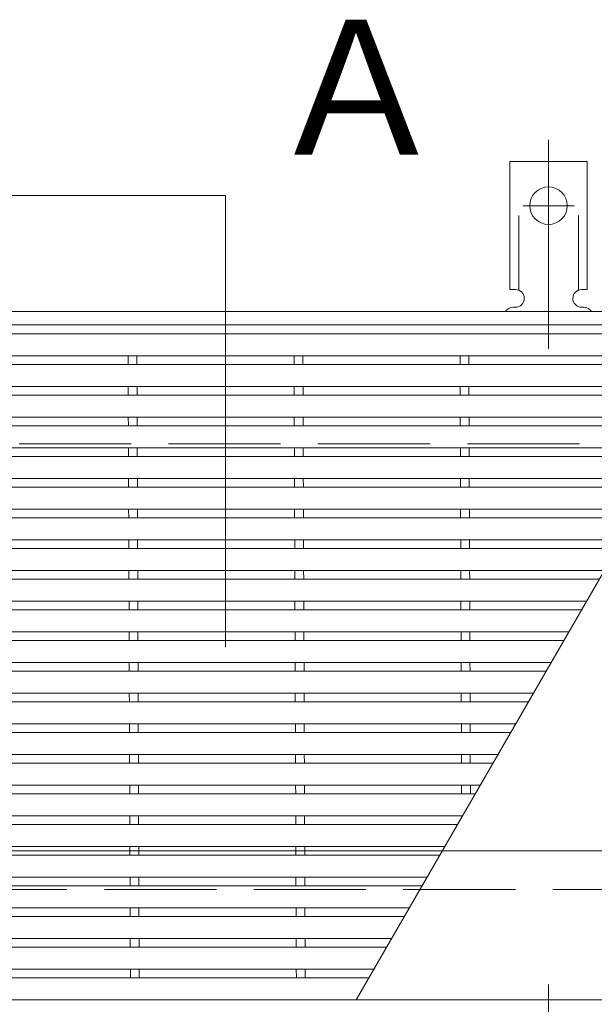
# Model space of a CAD drawing. Units: millimetres. Extents: x -1651 to 1872, y -1375 to 1245.
# Drawn here: x -751 to -620, y 589 to 812 of the extents above; entities that cross this region are included whole.
import ezdxf

# ---------------------------------------------------------------- set-up
doc = ezdxf.new("R2010")
doc.units = ezdxf.units.MM
doc.header["$LTSCALE"] = 10
for name, pattern in [('JWW_CENTER2', [13.546667, 11.006667, -0.846667, 0.846667, -0.846667]), ('JWW_DASHED2', [3.386667, 1.693333, -1.693333]), ('JWW_DASHED3', [3.386667, 2.54, -0.846667])]:
    doc.linetypes.add(name, pattern=pattern)
for name, color, linetype in [('C-1', 7, 'Continuous'), ('C-2', 7, 'Continuous'), ('C-5', 7, 'Continuous'), ('C-9', 7, 'Continuous')]:
    doc.layers.add(name, color=color, linetype=linetype)
doc.styles.add('ＭＳ ゴシック', font='txt', dxfattribs={"height": 1})

msp = doc.modelspace()

# ---------------------------------------------------------------- linework, layer by layer
at = {"layer": 'C-1', "color": 2, "linetype": 'Continuous', "lineweight": 9}
for p, q in [((-1631.32, 746.12), (-130.32, 746.12)), ((-1631.32, 743.12), (-130.32, 743.12))]:
    msp.add_line(p, q, dxfattribs=at)
at = {"layer": 'C-1', "color": 2, "linetype": 'JWW_DASHED3', "lineweight": 9}
for p, q in [((-1631.32, 716.12), (-130.32, 716.12)), ((-130.32, 615.12), (-1631.32, 615.12))]:
    msp.add_line(p, q, dxfattribs=at)
at = {"layer": 'C-2', "color": 3, "linetype": 'Continuous', "lineweight": 9}
for p, q in [((-880.32, 741.1), (-587.24, 741.1)), ((-674.39, 590.15), (-587.24, 741.1)), ((-880.32, 736.1), (-590.13, 736.1)), ((-880.32, 734.15), (-591.26, 734.15)), ((-726.07, 734.15), (-726.08, 736.1)), ((-724.07, 734.15), (-724.08, 736.1)), ((-688.47, 734.15), (-688.48, 736.1)), ((-686.47, 734.15), (-686.48, 736.1)), ((-650.87, 734.15), (-650.88, 736.1)), ((-648.87, 734.15), (-648.88, 736.1)), ((-880.32, 729.15), (-594.14, 729.15)), ((-726.05, 727.2), (-726.05, 729.15)), ((-724.05, 727.2), (-724.05, 729.15)), ((-688.45, 727.2), (-688.45, 729.15)), ((-686.45, 727.2), (-686.45, 729.15)), ((-650.85, 727.2), (-650.85, 729.15)), ((-648.85, 727.2), (-648.85, 729.15)), ((-880.32, 727.2), (-595.27, 727.2)), ((-880.32, 722.2), (-598.15, 722.2)), ((-726.02, 720.25), (-726.03, 722.2)), ((-724.02, 720.25), (-724.03, 722.2)), ((-688.42, 720.25), (-688.43, 722.2)), ((-686.42, 720.25), (-686.43, 722.2)), ((-650.82, 720.25), (-650.83, 722.2)), ((-648.82, 720.25), (-648.83, 722.2)), ((-880.32, 720.25), (-599.28, 720.25)), ((-880.32, 715.25), (-602.17, 715.25)), ((-725.99, 713.3), (-726, 715.25)), ((-723.99, 713.3), (-724, 715.25)), ((-688.39, 713.3), (-688.4, 715.25)), ((-686.39, 713.3), (-686.4, 715.25)), ((-650.79, 713.3), (-650.8, 715.25)), ((-648.79, 713.3), (-648.8, 715.25)), ((-880.32, 713.3), (-603.29, 713.3)), ((-880.32, 708.3), (-606.18, 708.3)), ((-725.97, 706.35), (-725.98, 708.3)), ((-723.97, 706.35), (-723.98, 708.3)), ((-688.37, 706.35), (-688.38, 708.3)), ((-686.37, 706.35), (-686.38, 708.3)), ((-650.77, 706.35), (-650.78, 708.3)), ((-648.77, 706.35), (-648.78, 708.3)), ((-880.32, 706.35), (-607.31, 706.35)), ((-880.32, 701.35), (-610.19, 701.35)), ((-725.94, 699.4), (-725.95, 701.35)), ((-723.94, 699.4), (-723.95, 701.35)), ((-688.34, 699.4), (-688.35, 701.35)), ((-686.34, 699.4), (-686.35, 701.35)), ((-650.74, 699.4), (-650.75, 701.35)), ((-648.74, 699.4), (-648.75, 701.35)), ((-880.32, 699.4), (-611.32, 699.4)), ((-880.32, 694.4), (-614.21, 694.4)), ((-725.92, 692.45), (-725.92, 694.4)), ((-723.92, 692.45), (-723.92, 694.4)), ((-688.32, 692.45), (-688.32, 694.4)), ((-686.32, 692.45), (-686.32, 694.4)), ((-650.72, 692.45), (-650.72, 694.4)), ((-648.72, 692.45), (-648.72, 694.4)), ((-880.32, 692.45), (-615.33, 692.45)), ((-880.32, 687.45), (-618.22, 687.45)), ((-725.89, 685.5), (-725.9, 687.45)), ((-723.89, 685.5), (-723.9, 687.45)), ((-688.29, 685.5), (-688.3, 687.45)), ((-686.29, 685.5), (-686.3, 687.45)), ((-650.69, 685.5), (-650.7, 687.45)), ((-648.69, 685.5), (-648.7, 687.45)), ((-880.32, 685.5), (-619.34, 685.5)), ((-880.32, 680.5), (-622.23, 680.5)), ((-880.32, 678.55), (-623.36, 678.55)), ((-725.87, 678.55), (-725.87, 680.5)), ((-723.87, 678.55), (-723.87, 680.5)), ((-688.27, 678.55), (-688.27, 680.5)), ((-686.27, 678.55), (-686.27, 680.5)), ((-650.67, 678.55), (-650.67, 680.5)), ((-648.67, 678.55), (-648.67, 680.5)), ((-880.32, 673.55), (-626.24, 673.55)), ((-725.84, 671.6), (-725.85, 673.55)), ((-723.84, 671.6), (-723.85, 673.55)), ((-688.24, 671.6), (-688.25, 673.55)), ((-686.24, 671.6), (-686.25, 673.55)), ((-650.64, 671.6), (-650.65, 673.55)), ((-648.64, 671.6), (-648.65, 673.55)), ((-880.32, 671.6), (-627.37, 671.6)), ((-880.32, 666.6), (-630.26, 666.6)), ((-725.81, 664.65), (-725.82, 666.6)), ((-723.81, 664.65), (-723.82, 666.6)), ((-688.21, 664.65), (-688.22, 666.6)), ((-686.21, 664.65), (-686.22, 666.6)), ((-650.61, 664.65), (-650.62, 666.6)), ((-648.61, 664.65), (-648.62, 666.6)), ((-880.32, 664.65), (-631.38, 664.65)), ((-880.32, 659.65), (-634.27, 659.65)), ((-725.79, 657.7), (-725.8, 659.65)), ((-723.79, 657.7), (-723.8, 659.65)), ((-688.19, 657.7), (-688.2, 659.65)), ((-686.19, 657.7), (-686.2, 659.65)), ((-650.59, 657.7), (-650.6, 659.65)), ((-648.59, 657.7), (-648.6, 659.65)), ((-880.32, 657.7), (-635.39, 657.7)), ((-880.32, 652.7), (-638.28, 652.7)), ((-725.76, 650.75), (-725.77, 652.7)), ((-723.76, 650.75), (-723.77, 652.7)), ((-688.16, 650.75), (-688.17, 652.7)), ((-686.16, 650.75), (-686.17, 652.7)), ((-650.56, 650.75), (-650.57, 652.7)), ((-648.56, 650.75), (-648.57, 652.7)), ((-880.32, 650.75), (-639.41, 650.75)), ((-880.32, 645.75), (-642.29, 645.75)), ((-725.74, 643.8), (-725.75, 645.75)), ((-723.74, 643.8), (-723.75, 645.75)), ((-688.14, 643.8), (-688.15, 645.75)), ((-686.14, 643.8), (-686.15, 645.75)), ((-650.54, 643.8), (-650.55, 645.75)), ((-648.54, 643.8), (-648.55, 645.75)), ((-880.32, 643.8), (-643.42, 643.8)), ((-880.32, 638.8), (-646.31, 638.8)), ((-725.71, 636.85), (-725.72, 638.8)), ((-723.71, 636.85), (-723.72, 638.8)), ((-688.11, 636.85), (-688.12, 638.8)), ((-686.11, 636.85), (-686.12, 638.8)), ((-650.51, 636.85), (-650.52, 638.8)), ((-648.51, 636.85), (-648.52, 638.8)), ((-880.32, 636.85), (-647.43, 636.85)), ((-880.32, 631.85), (-650.32, 631.85)), ((-725.69, 629.9), (-725.69, 631.85)), ((-723.69, 629.9), (-723.69, 631.85)), ((-688.09, 629.9), (-688.09, 631.85)), ((-686.09, 629.9), (-686.09, 631.85)), ((-650.49, 631.55), (-650.49, 631.85)), ((-880.32, 629.9), (-651.44, 629.9)), ((-880.32, 624.9), (-654.33, 624.9)), ((-725.66, 622.95), (-725.67, 624.9)), ((-723.66, 622.95), (-723.67, 624.9)), ((-688.06, 622.95), (-688.07, 624.9)), ((-686.06, 622.95), (-686.07, 624.9)), ((-880.32, 622.95), (-655.46, 622.95)), ((-880.32, 617.95), (-658.34, 617.95)), ((-880.32, 616), (-659.47, 616)), ((-725.64, 616), (-725.64, 617.95)), ((-723.64, 616), (-723.64, 617.95)), ((-688.04, 616), (-688.04, 617.95)), ((-686.04, 616), (-686.04, 617.95)), ((-880.32, 611), (-662.36, 611)), ((-725.61, 609.05), (-725.62, 611)), ((-723.61, 609.05), (-723.62, 611)), ((-688.01, 609.05), (-688.02, 611)), ((-686.01, 609.05), (-686.02, 611)), ((-880.32, 609.05), (-663.48, 609.05)), ((-880.32, 604.05), (-666.37, 604.05)), ((-725.58, 602.1), (-725.59, 604.05)), ((-723.58, 602.1), (-723.59, 604.05)), ((-687.98, 602.1), (-687.99, 604.05)), ((-685.98, 602.1), (-685.99, 604.05)), ((-880.32, 602.1), (-667.49, 602.1)), ((-880.32, 597.1), (-670.38, 597.1)), ((-725.56, 595.15), (-725.57, 597.1)), ((-723.56, 595.15), (-723.57, 597.1)), ((-687.96, 595.15), (-687.97, 597.1)), ((-685.96, 595.15), (-685.97, 597.1)), ((-880.32, 595.15), (-671.51, 595.15)), ((-880.32, 590.15), (-674.39, 590.15)), ((-674.39, 590.15), (-381.32, 590.15))]:
    msp.add_line(p, q, dxfattribs=at)
at = {"layer": 'C-5', "color": 7, "linetype": 'Continuous', "lineweight": 9}
for p, q in [((-704.02, 772.42), (-804.02, 772.42)), ((-704.02, 670.09), (-704.02, 772.42)), ((-759.8, 623.92), (-559.8, 623.92))]:
    msp.add_line(p, q, dxfattribs=at)
at = {"layer": 'C-9', "color": 7, "linetype": 'JWW_CENTER2', "lineweight": 9}
for p, q in [((-630.82, 737.65), (-630.82, 785.05)), ((-636.59, 770.12), (-625.04, 770.12)), ((-630.82, 593.59), (-630.82, 546.19))]:
    msp.add_line(p, q, dxfattribs=at)
at = {"layer": 'C-9', "color": 3, "linetype": 'Continuous', "lineweight": 9}
for p, q in [((-639.57, 751.12), (-639.57, 780.12)), ((-622.07, 780.12), (-639.57, 780.12)), ((-622.07, 751.12), (-622.07, 780.12)), ((-639.57, 751.12), (-638.32, 751.12)), ((-622.07, 751.12), (-623.32, 751.12)), ((-638.82, 747.12), (-638.32, 747.12)), ((-623.32, 747.12), (-622.81, 747.12))]:
    msp.add_line(p, q, dxfattribs=at)
at = {"layer": 'C-9', "color": 3, "linetype": 'JWW_DASHED2', "lineweight": 9}
for p, q in [((-637.57, 750.98), (-637.57, 780.12)), ((-624.07, 750.98), (-624.07, 780.12))]:
    msp.add_line(p, q, dxfattribs=at)
at = {"layer": 'C-9', "color": 3, "linetype": 'Continuous', "lineweight": 9}
msp.add_circle((-630.82, 770.12), 4.25, dxfattribs=at)
for centre, start, end in [((-638.32, 749.12), 270, 90), ((-623.32, 749.12), 90, 269.8667), ((-638.82, 745.12), 90.276, 150.0005), ((-622.82, 745.12), 29.9993, 89.7584)]:
    msp.add_arc(centre, 2, start, end, dxfattribs=at)

# ---------------------------------------------------------------- texts
at = {"layer": 'C-5', "color": 2, "linetype": 'Continuous', "lineweight": 9, "style": 'ＭＳ ゴシック'}
msp.add_text('Ａ', height=30.48, rotation=0.0004, dxfattribs=at).set_placement((-694.96, 781.71))

doc.saveas('drawing.dxf')
